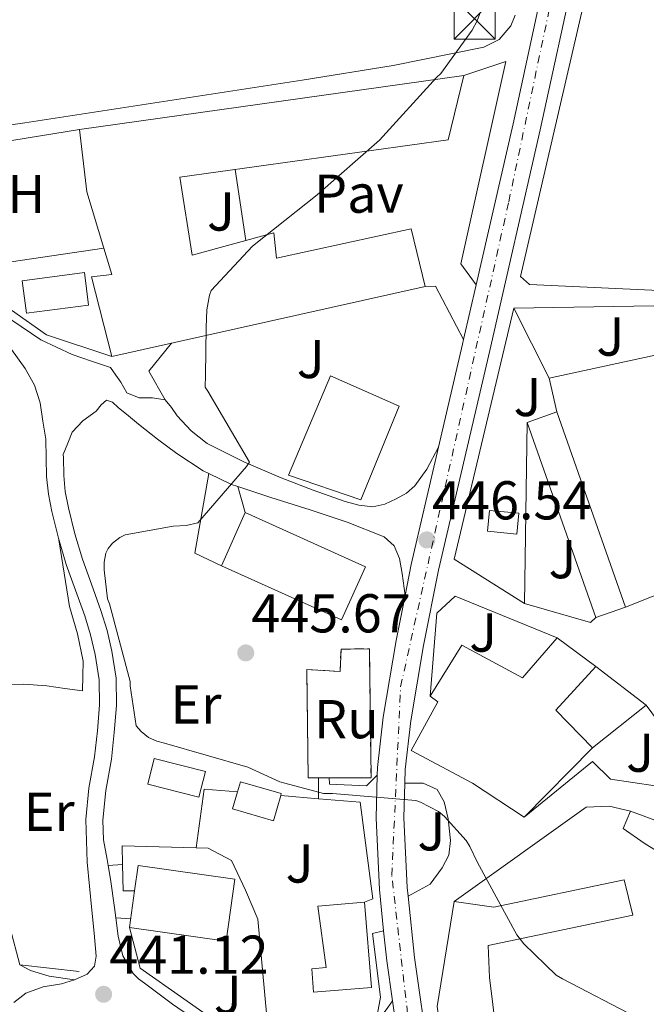
# Model space of a CAD drawing. Units: metres. Extents: x 607233 to 610675, y 4743147 to 4745514.
# Drawn here: x 607510 to 607625, y 4745086 to 4745266 of the extents above; entities that cross this region are included whole.
import ezdxf
from ezdxf.enums import TextEntityAlignment as Align

# ---------------------------------------------------------------- set-up
doc = ezdxf.new("R2010")
doc.units = ezdxf.units.M
doc.header["$MEASUREMENT"] = 0
doc.linetypes.add('DGN Style 3', pattern=[2.435890702152634, 1.739921930109024, -0.6959687720436097])
doc.linetypes.add('DGN Style 4', pattern=[2.7856150101045474, 1.391937544087219, -0.6959687720436097, 0.001739921930109024, -0.6959687720436097])
for name, color, linetype, lineweight in [('Carretera', 9, 'Continuous', 0), ('construcción   en ruinas', 1, 'Continuous', 0), ('construcción en ruinas', 1, 'Continuous', 0), ('contrucción  en ruinas', 1, 'DGN Style 3', 13), ('Cota de punto acotado terreno', 7, 'Continuous', 0), ('Curva de nivel intermedia', 30, 'Continuous', 0), ('Edificio', 1, 'Continuous', 13), ('Eje de carretera', 7, 'DGN Style 4', 0), ('Estanque', 4, 'Continuous', 0), ('Etiqueta de uso rústico', 92, 'Continuous', 0), ('Línea  de muro-pared o tapia', 1, 'Continuous', 13), ('Línea blanca (vial)', 7, 'Continuous', 13), ('Línea de asfalto', 7, 'Continuous', 13), ('Línea de bordillo', 7, 'Continuous', 13), ('Línea de cambio de uso (parcela vista)', 92, 'Continuous', 0), ('Línea de muro de contención', 1, 'Continuous', 13), ('Línea de pavimento', 1, 'Continuous', 0), ('Nave industrial', 1, 'Continuous', 13), ('Pavimento', 7, 'Continuous', 0), ('Piscina', 1, 'Continuous', 0), ('Punto acotado terreno (símbolo)', 7, 'Continuous', 0), ('Torre eléctrica', 7, 'Continuous', 0), ('Zona ajardinada', 92, 'Continuous', 0)]:
    doc.layers.add(name, color=color, linetype=linetype, lineweight=lineweight)
doc.styles.add('Style-Arial', font='arial.ttf')

# ---------------------------------------------------------------- blocks, each defined once
blk = doc.blocks.new('5PATER')
at = {"layer": 'Estanque', "linetype": 'Continuous', "lineweight": 0}
h = blk.add_hatch(color=51, dxfattribs=at)
edge = h.paths.add_edge_path()
edge.add_ellipse((0, 0), major_axis=(-0.1095731443231308, -0.1110710700762829), ratio=0.9994222409660317, start_angle=0, end_angle=360)
blk = doc.blocks.new('5TME')
at = {"layer": 'Nave industrial', "color": 7, "linetype": 'Continuous', "lineweight": 0}
for p, q in [((-0.375, 0.375), (0.375, -0.375)), ((0.3723, 0.3776), (-0.3716, -0.3784))]:
    blk.add_line(p, q, dxfattribs=at)
at = {"layer": 'Nave industrial', "color": 7, "linetype": 'Continuous', "lineweight": 0, "flags": 128}
blk.add_lwpolyline([(-0.375, -0.375), (0.375, -0.375), (0.375, 0.375), (-0.375, 0.375), (-0.3716, -0.3784)], dxfattribs=at)

msp = doc.modelspace()

# ---------------------------------------------------------------- linework, layer by layer
at = {"layer": 'Carretera', "color": 9, "linetype": 'Continuous', "lineweight": 0}
for points in [[(607606.6200000019, 4744889.520000001, 436.9100000000035), (607597.9200000025, 4744952.619999999, 437.8699999999953), (607587.9400000003, 4745019.55, 438.5800000000018), (607585.3799999988, 4745038.439999999, 439.0899999999965), (607582.8099999983, 4745057.330000001, 439.5899999999965), (607580.2399999978, 4745075.680000001, 440.9600000000065), (607578.670000001, 4745086.730000001, 442.0200000000041), (607577.6299999994, 4745094.06, 442.7299999999959), (607577.0500000004, 4745099.58, 443.1000000000058), (607576.2600000014, 4745107.150000001, 443.6000000000058), (607575.649999999, 4745120.24, 444.4600000000065), (607575.8700000002, 4745128.100000001, 445.1300000000047), (607575.9100000005, 4745129.489999999, 445.25), (607576.9899999979, 4745138.73, 445.9900000000052), (607579.3200000013, 4745152.78, 446.5200000000041), (607580.9699999987, 4745160.980000001, 446.5899999999965), (607582.1099999987, 4745166.699999998, 446.6300000000047), (607587.1000000021, 4745188.160000001, 446.570000000007), (607591.5000000009, 4745207.05, 446.5099999999948), (607591.6900000009, 4745207.899999999, 446.5099999999948), (607593.9899999986, 4745217.92, 446.4900000000052), (607600.739999999, 4745247.410000001, 446.4400000000023), (607607.23, 4745277.349999999, 446.5200000000041)], [(607612.2199999989, 4745276.279999998, 446.5200000000041), (607605.7199999989, 4745246.3, 446.4400000000023), (607596.4699999997, 4745205.900000001, 446.5099999999948), (607587.1000000021, 4745165.619999999, 446.6300000000047), (607584.3399999995, 4745151.859999999, 446.5200000000041), (607582.0500000005, 4745138.019999999, 445.9900000000052), (607581.0100000012, 4745129.119999998, 445.25), (607580.9400000019, 4745126.630000001, 445.0299999999989), (607580.7600000009, 4745120.279999998, 444.4600000000065), (607581.350000001, 4745107.529999998, 443.6000000000058), (607581.5199999987, 4745105.91, 443.4900000000052), (607582.6999999988, 4745094.689999999, 442.7299999999959), (607585.2899999993, 4745076.390000001, 440.9600000000065), (607587.8700000009, 4745058.02, 439.5899999999965), (607590.4300000003, 4745039.119999999, 439.0899999999965), (607591.9400000012, 4745027.980000001, 438.7899999999936), (607593.0000000007, 4745020.23, 438.5800000000018), (607596.2899999986, 4744996.99, 438.1900000000023), (607599.5799999988, 4744973.74, 437.8000000000029), (607604.1499999977, 4744942.859999998, 437.6100000000006), (607607.7999999998, 4744918.58, 437.5599999999977)]]:
    msp.add_polyline3d(points, dxfattribs=at)
at = {"layer": 'construcción   en ruinas', "color": 1, "linetype": 'Continuous', "lineweight": 0}
msp.add_polyline3d([(607574.4400000004, 4745151.210000001, 450.2899999999936), (607574.75, 4745127.600000001, 451.25), (607563.2300000006, 4745127.600000001, 451.179999999993), (607562.9800000006, 4745147.439999999, 451.2400000000052), (607569.0599999996, 4745147.09, 451.6699999999983), (607569.25, 4745151.199999999, 452.2100000000065)], close=True, dxfattribs=at)
at = {"layer": 'contrucción  en ruinas', "color": 1, "linetype": 'DGN Style 3', "lineweight": 13}
msp.add_polyline3d([(607563.2300000006, 4745127.600000001, 451.179999999993), (607562.9800000006, 4745147.439999999, 451.2400000000052), (607569.0599999996, 4745147.09, 451.6699999999983), (607569.25, 4745151.199999999, 452.2100000000065), (607574.4400000004, 4745151.210000001, 450.2899999999936), (607574.75, 4745127.600000001, 451.25), (607563.2300000006, 4745127.600000001, 451.179999999993)], dxfattribs=at)
at = {"layer": 'Curva de nivel intermedia', "color": 30, "linetype": 'Continuous', "lineweight": 0, "elevation": 445, "flags": 128}
msp.add_lwpolyline([(607594.9800000006, 4745268.409999999), (607594.1700000014, 4745266.259999999), (607593.2400000016, 4745264.550000001), (607587.5000000016, 4745256.619999998), (607586.7300000006, 4745255.9), (607576.3000000012, 4745244.41), (607564.9000000019, 4745234.390000001), (607553.0300000008, 4745224.999999999), (607545.4500000012, 4745216.859999998), (607545.1800000007, 4745216.01), (607544.6900000012, 4745213.32), (607544.5800000017, 4745210.07), (607544.4499999998, 4745201.349999999), (607544.3600000005, 4745199.189999999), (607544.8700000001, 4745198.460000001), (607552.4800000008, 4745185.400000001), (607551.9700000013, 4745184.63), (607543.0400000017, 4745174.300000001), (607540.9299999995, 4745173.850000001), (607538.5300000011, 4745173.720000001), (607529.7600000004, 4745172.090000001), (607528.77, 4745171.609999999), (607527.4300000012, 4745170.62), (607526.6300000009, 4745169.59), (607526.2100000008, 4745168.730000001), (607525.9200000003, 4745167.100000001), (607525.8900000012, 4745165.720000001), (607526.4700000001, 4745160.38), (607526.8500000001, 4745159.48), (607530.660000001, 4745145.269999999), (607530.660000001, 4745144.439999999), (607531.7500000017, 4745137.109999999), (607532.6700000004, 4745136.089999998), (607533.9900000015, 4745135), (607535.5200000004, 4745134.329999999), (607536.9599999997, 4745133.939999999), (607552.1600000013, 4745129.529999998), (607558.050000001, 4745126.869999998), (607566.0500000007, 4745124.759999998), (607567.7100000014, 4745124.759999998), (607582.9500000009, 4745123.449999998), (607583.8100000013, 4745123.16), (607587.1100000006, 4745121.460000001), (607588.1900000002, 4745120.539999999), (607592.1300000007, 4745116.119999999), (607592.8300000003, 4745115.029999998), (607594.2100000017, 4745112.119999998), (607601.4100000013, 4745098.84), (607602.7200000011, 4745097.21), (607608.6399999998, 4745091.480000001), (607609.7599999995, 4745090.810000001), (607623.3899999998, 4745083.699999998)], dxfattribs=at)
at = {"layer": 'Edificio', "color": 51, "linetype": 'Continuous', "lineweight": 13, "extrusion": (-0.01073671283812423, -0.001505246531715766, 0.9999412268880159), "elevation": -13215.03473535062, "flags": 128}
msp.add_lwpolyline([(607491.1996136855, 4745231.863913014), (607561.533827122, 4745241.723924183)], dxfattribs=at)
at = {"layer": 'Edificio', "color": 51, "linetype": 'Continuous', "lineweight": 13, "extrusion": (0.3361625643100562, 0.03358720474653978, 0.9412048820707432), "elevation": 364029.5571593889, "flags": 128}
msp.add_lwpolyline([(4661316.024853274, -1012847.523691151), (4661326.572071122, -1012845.333281222), (4661338.09856529, -1012845.126080283)], dxfattribs=at)
at = {"layer": 'Edificio', "color": 51, "linetype": 'Continuous', "lineweight": 13, "extrusion": (0.01799821070230106, 0.006319224713048609, 0.9998180493522517), "elevation": 41371.89939429763, "flags": 128}
msp.add_lwpolyline([(4275962.692513539, -2144875.772235337), (4275962.69251354, -2144870.005624547)], dxfattribs=at)
at = {"layer": 'Edificio', "color": 51, "linetype": 'Continuous', "lineweight": 13, "extrusion": (-0.0138229259928735, 0.03925272159131218, 0.9991337000445288), "elevation": 178312.6430887486, "flags": 128}
msp.add_lwpolyline([(-2149266.051258824, -4270198.643019637), (-2149266.051258824, -4270236.609647089)], dxfattribs=at)
at = {"layer": 'Edificio', "color": 51, "linetype": 'Continuous', "lineweight": 13, "extrusion": (-0.01506211765532279, 0.04272576911479623, 0.9989732935695961), "elevation": 194040.0238724651, "flags": 128}
msp.add_lwpolyline([(-2150697.35621892, -4268827.154376654), (-2150697.35621892, -4268789.187767638)], dxfattribs=at)
at = {"layer": 'Edificio', "color": 51, "linetype": 'Continuous', "lineweight": 13, "extrusion": (0.04097972761697751, 0.01433913121712565, 0.999057081072136), "elevation": 93392.92644952146, "flags": 128}
msp.add_lwpolyline([(4278205.492218195, -2138678.869338886), (4278205.492218195, -2138684.627585147)], dxfattribs=at)
at = {"layer": 'Edificio', "color": 51, "linetype": 'Continuous', "lineweight": 13, "extrusion": (0.04092287979785309, -0.03025987590442449, 0.998703989087507), "elevation": -118266.8783560976, "flags": 128}
msp.add_lwpolyline([(4176634.535395546, 2329679.168086382), (4176634.535395546, 2329670.326423642)], dxfattribs=at)
at = {"layer": 'Edificio', "color": 51, "linetype": 'Continuous', "lineweight": 13, "extrusion": (0.2015546729427689, -0.2747449976466257, 0.9401547213534001), "elevation": -1180809.228902002, "flags": 128}
msp.add_lwpolyline([(3296708.024653293, 3259299.417316572), (3296697.35823082, 3259297.18692835), (3296698.689254886, 3259287.032792496)], dxfattribs=at)
at = {"layer": 'Edificio', "color": 51, "linetype": 'Continuous', "lineweight": 13, "extrusion": (0.05546285677220706, 0.05630724321560199, 0.9968717900914464), "elevation": 301335.7187089572, "flags": 128}
msp.add_lwpolyline([(2896990.086551488, -3795013.816572594), (2896990.086551488, -3794995.976522147)], dxfattribs=at)
at = {"layer": 'Edificio', "color": 51, "linetype": 'Continuous', "lineweight": 13, "extrusion": (-0.369481387185368, -0.6154000307882828, 0.696251611581156), "elevation": -3144339.703509264, "flags": 128}
msp.add_lwpolyline([(-1921576.411528972, 3050582.756167653), (-1921571.033618401, 3050584.177180631), (-1921550.055946954, 3050584.358290127)], dxfattribs=at)
at = {"layer": 'Edificio', "color": 51, "linetype": 'Continuous', "lineweight": 13, "extrusion": (0.002086540945546788, 0.01467167738258331, 0.9998901880855038), "elevation": 71332.77769169853, "flags": 128}
msp.add_lwpolyline([(607528.2652548862, 4744564.318973575), (607529.2154614945, 4744570.999692653)], dxfattribs=at)
at = {"layer": 'Edificio', "color": 51, "linetype": 'Continuous', "lineweight": 13, "extrusion": (0.1238416787124451, -0.05991161847535689, 0.9904917145465412), "elevation": -208598.9958990878, "flags": 128}
msp.add_lwpolyline([(4536109.645755183, 1505118.738173922), (4536090.998964687, 1505113.141120755), (4536045.798717809, 1505081.957538822)], dxfattribs=at)
at = {"layer": 'Edificio', "color": 1, "linetype": 'Continuous', "lineweight": 13}
for points in [[(607539.75, 4745237.609999999, 449.8999999999942), (607541.9900000002, 4745223.34, 450.0299999999989), (607556.9600000001, 4745227.439999999, 450.0299999999989), (607557.4100000003, 4745222.77, 450.2200000000012), (607582.1100000005, 4745228.140000001, 449.8999999999942), (607584.6699999999, 4745217.58, 449.8999999999942), (607527.2699999996, 4745204.779999999, 448.6199999999953), (607523.5499999998, 4745219.380000001, 447.3999999999942), (607527.2699999996, 4745219.82, 449.3899999999995), (607525.8200000003, 4745224.640000001, 449.7299999999959), (607522.7199999997, 4745234.930000001, 450.4700000000012), (607521.3799999999, 4745246.380000001, 450.5399999999936), (607591.7100000001, 4745256.24, 451.3099999999977), (607588.8300000001, 4745244.460000001, 451.3099999999977)], [(607579.8700000001, 4745195.689999999, 448.3000000000029), (607572.9000000004, 4745178.539999999, 450.6000000000058), (607559.6500000004, 4745183.02, 450.7299999999959), (607567.3300000001, 4745201.26, 448.1699999999983)], [(607621.3399999999, 4745158.850000001, 451.7400000000052), (607615.9100000003, 4745156.949999999, 451.9900000000052), (607603.2999999998, 4745192.720000001, 450.2700000000041), (607608.7400000002, 4745194.630000001, 450.1600000000035)], [(607573.7100000001, 4745166.27, 453.8399999999965), (607569.3099999996, 4745156.529999999, 453.8000000000029), (607547.3600000005, 4745166.449999999, 450.6000000000058), (607551.7300000006, 4745176.210000001, 450.9600000000065)], [(607601.8099999996, 4745176.060000001, 449.679999999993), (607601.4500000002, 4745172.24, 449.6900000000023), (607596.0700000003, 4745172.76, 449.820000000007), (607596.4299999997, 4745176.57, 449.6900000000023)], [(607615.9000000004, 4745148.01, 455.9100000000035), (607608.54, 4745140.01, 455.1499999999942), (607615.2599999999, 4745133.100000001, 451.6900000000023), (607602.7800000003, 4745120.430000001, 453.1000000000058), (607593.3099999996, 4745126.640000001, 452.7799999999989), (607582.1100000005, 4745132.59, 451.820000000007), (607586.9800000006, 4745141.550000001, 451.9499999999971), (607585.5700000003, 4745142.57, 451.5599999999977), (607591.3899999997, 4745151.92, 449.1300000000047), (607602.4600000001, 4745145.9, 455.9799999999959), (607608.7999999998, 4745153.26, 456.3600000000006)], [(607544.4199999999, 4745128.75, 447.6600000000035), (607543.2100000001, 4745124.039999999, 448.4199999999983), (607533.8700000001, 4745126.430000001, 448.3999999999942), (607535.0700000003, 4745131.119999999, 447.5299999999989)], [(607558.2000000002, 4745124.359999999, 445.6399999999995), (607556.8600000005, 4745119.75, 447.8500000000058), (607549.3700000001, 4745121.930000001, 447.8699999999953), (607550.2699999996, 4745125.029999999, 447.5399999999936), (607550.8200000003, 4745126.890000001, 447.3399999999965), (607558.2999999998, 4745124.720000001, 447.3399999999965)], [(607645.4100000003, 4745108.91, 451.179999999993), (607639.6500000004, 4745100.720000001, 449.9600000000065), (607633.0599999996, 4745104.49, 450.0299999999989), (607635.8099999996, 4745108.720000001, 450.6699999999983), (607624.7400000002, 4745115.630000001, 450.4100000000035), (607620.9000000004, 4745118.32, 449.5099999999948), (607622.2400000002, 4745121.52, 450.0299999999989), (607627.3600000005, 4745119.600000001, 451.0500000000029)], [(607549.79, 4745109.039999999, 448.1100000000006), (607548.2000000002, 4745097.710000001, 448), (607530.5199999996, 4745100.210000001, 446.6100000000006), (607531.4699999997, 4745106.890000001, 446.5099999999948), (607532.1299999999, 4745111.539999999, 446.4400000000023)], [(607621.0899999999, 4745108.91, 448.5500000000029), (607622.6900000004, 4745102.449999999, 448.679999999993), (607596.1900000004, 4745096.880000001, 447.5899999999965), (607596.4500000002, 4745091.050000001, 447.5299999999989), (607600.1600000003, 4745060.850000001, 446.1900000000023), (607607.0099999999, 4745061.42, 444.5200000000041), (607608.2199999997, 4745050.539999999, 444.3899999999995), (607612.9600000001, 4745050.609999999, 442.9900000000052), (607615.2599999999, 4745034.09, 442.7899999999936), (607594.9699999997, 4745031.600000001, 442.1499999999942), (607586.8499999996, 4745085.74, 446.4400000000023), (607589.9800000006, 4745104.939999999, 447.2100000000065), (607597.2199999997, 4745103.92, 447.7899999999936)], [(607574.8200000003, 4745089.230000001, 447.1499999999942), (607564.1900000004, 4745088.350000001, 445.7400000000052), (607563.8799999999, 4745092.59, 445.4199999999983), (607566.54, 4745092.869999999, 446.6000000000058), (607565.0199999996, 4745104.109999999, 447.3399999999965), (607573.54, 4745104.810000001, 447.1499999999942)]]:
    msp.add_polyline3d(points, close=True, dxfattribs=at)
at = {"layer": 'Edificio', "color": 51, "linetype": 'Continuous', "lineweight": 13}
for points in [[(607591.7100000001, 4745256.24, 451.3099999999977), (607588.8300000001, 4745244.460000001, 451.3099999999977), (607539.75, 4745237.609999999, 449.8999999999942), (607541.9900000002, 4745223.34, 450.0299999999989), (607556.9600000001, 4745227.439999999, 450.0299999999989), (607557.4100000003, 4745222.77, 450.2200000000012), (607582.1100000005, 4745228.140000001, 449.8999999999942), (607584.6699999999, 4745217.58, 449.8999999999942), (607527.2699999996, 4745204.779999999, 448.6199999999953)], [(607527.2699999996, 4745204.779999999, 448.6199999999953), (607523.5499999998, 4745219.380000001, 447.3999999999942), (607527.2699999996, 4745219.82, 449.3899999999995), (607525.8200000003, 4745224.640000001, 449.7299999999959)], [(607567.3300000001, 4745201.26, 448.1699999999983), (607559.6500000004, 4745183.02, 450.7299999999959), (607572.9000000004, 4745178.539999999, 450.6000000000058), (607579.8700000001, 4745195.689999999, 448.3000000000029), (607567.3300000001, 4745201.26, 448.1699999999983)], [(607551.7300000006, 4745176.210000001, 450.9600000000065), (607547.3600000005, 4745166.449999999, 450.6000000000058), (607569.3099999996, 4745156.529999999, 453.8000000000029), (607573.7100000001, 4745166.27, 453.8399999999965), (607551.7300000006, 4745176.210000001, 450.9600000000065)], [(607596.4299999997, 4745176.57, 449.6900000000023), (607596.0700000003, 4745172.76, 449.820000000007), (607601.4500000002, 4745172.24, 449.6900000000023), (607601.8099999996, 4745176.060000001, 449.679999999993), (607596.4299999997, 4745176.57, 449.6900000000023)], [(607585.5700000003, 4745142.57, 451.5599999999977), (607591.3899999997, 4745151.92, 449.1300000000047), (607602.4600000001, 4745145.9, 455.9799999999959), (607608.7999999998, 4745153.26, 456.3600000000006)], [(607602.7800000003, 4745120.430000001, 453.1000000000058), (607593.3099999996, 4745126.640000001, 452.7799999999989), (607582.1100000005, 4745132.59, 451.820000000007), (607586.9800000006, 4745141.550000001, 451.9499999999971), (607585.5700000003, 4745142.57, 451.5599999999977)], [(607543.2100000001, 4745124.039999999, 448.4199999999983), (607533.8700000001, 4745126.430000001, 448.3999999999942), (607535.0700000003, 4745131.119999999, 447.5299999999989), (607544.4199999999, 4745128.75, 447.6600000000035), (607543.2100000001, 4745124.039999999, 448.4199999999983)], [(607550.2699999996, 4745125.029999999, 447.5399999999936), (607550.8200000003, 4745126.890000001, 447.3399999999965), (607558.2999999998, 4745124.720000001, 447.3399999999965), (607558.2000000002, 4745124.359999999, 445.6399999999995)], [(607558.2000000002, 4745124.359999999, 445.6399999999995), (607556.8600000005, 4745119.75, 447.8500000000058), (607549.3700000001, 4745121.930000001, 447.8699999999953), (607550.2699999996, 4745125.029999999, 447.5399999999936)], [(607645.4100000003, 4745108.91, 451.179999999993), (607639.6500000004, 4745100.720000001, 449.9600000000065), (607633.0599999996, 4745104.49, 450.0299999999989), (607635.8099999996, 4745108.720000001, 450.6699999999983), (607624.7400000002, 4745115.630000001, 450.4100000000035), (607620.9000000004, 4745118.32, 449.5099999999948), (607622.2400000002, 4745121.52, 450.0299999999989)], [(607531.4699999997, 4745106.890000001, 446.5099999999948), (607532.1299999999, 4745111.539999999, 446.4400000000023), (607549.79, 4745109.039999999, 448.1100000000006), (607548.2000000002, 4745097.710000001, 448), (607530.5199999996, 4745100.210000001, 446.6100000000006)], [(607594.9699999997, 4745031.600000001, 442.1499999999942), (607615.2599999999, 4745034.09, 442.7899999999936), (607612.9600000001, 4745050.609999999, 442.9900000000052), (607608.2199999997, 4745050.539999999, 444.3899999999995), (607607.0099999999, 4745061.42, 444.5200000000041), (607600.1600000003, 4745060.850000001, 446.1900000000023), (607596.4500000002, 4745091.050000001, 447.5299999999989), (607596.1900000004, 4745096.880000001, 447.5899999999965), (607622.6900000004, 4745102.449999999, 448.679999999993), (607621.0899999999, 4745108.91, 448.5500000000029), (607597.2199999997, 4745103.92, 447.7899999999936), (607589.9800000006, 4745104.939999999, 447.2100000000065)], [(607573.54, 4745104.810000001, 447.1499999999942), (607574.8200000003, 4745089.230000001, 447.1499999999942), (607564.1900000004, 4745088.350000001, 445.7400000000052), (607563.8799999999, 4745092.59, 445.4199999999983), (607566.54, 4745092.869999999, 446.6000000000058), (607565.0199999996, 4745104.109999999, 447.3399999999965), (607573.54, 4745104.810000001, 447.1499999999942)]]:
    msp.add_polyline3d(points, dxfattribs=at)
at = {"layer": 'Eje de carretera', "color": 7, "linetype": 'DGN Style 4', "lineweight": 0}
msp.add_polyline3d([(607491.4338380035, 4744509.473248692, 429.0838999999978), (607492.6799999987, 4744512.540000002, 429.0399999999937), (607493.1599999992, 4744520.050000003, 429.0399999999937), (607498.1099999979, 4744536.970000001, 429.1699999999983), (607509.7699999987, 4744565.400000002, 430.3099999999976), (607546.9600000001, 4744632.75, 432.6300000000047), (607575.379999998, 4744680.050000001, 433.6600000000035), (607608.8599999989, 4744744.290000003, 435.2599999999948), (607617.1700000014, 4744767.290000003, 435.9700000000012), (607621.32, 4744798.609999999, 436.479999999996), (607614.2899999982, 4744852.300000001, 436.7599999999948), (607597.0500000004, 4744973.119999999, 437.9100000000037), (607581.420000002, 4745084.460000004, 441.779999999999), (607578.5399999986, 4745109.710000001, 443.7599999999948), (607580.1499999979, 4745144.300000001, 446.2200000000012), (607599.9499999994, 4745233.140000002, 446.4700000000013), (607626.4200000007, 4745358.770000001, 447.0800000000017), (607633.1299999985, 4745399.67, 447.8300000000017), (607633.4300000002, 4745421.53, 448.1399999999995), (607628.3200000006, 4745448.050000001, 448.6799999999931), (607623.2399999978, 4745466.850000001, 448.8999999999942)], dxfattribs=at)
at = {"layer": 'Línea  de muro-pared o tapia', "color": 1, "linetype": 'Continuous', "lineweight": 13, "extrusion": (0.05111134852344604, -0.0559586555308409, 0.9971239937556892), "elevation": -234036.5164283647, "flags": 128}
msp.add_lwpolyline([(3648841.285505667, 3085094.626146934), (3648848.682605794, 3085091.327448748), (3648817.64201466, 3085069.424092792)], dxfattribs=at)
at = {"layer": 'Línea  de muro-pared o tapia', "color": 1, "linetype": 'Continuous', "lineweight": 13, "extrusion": (-0.004553390709491048, -0.001527939698628119, 0.9999884659501449), "elevation": -9572.597654015457, "flags": 128}
msp.add_lwpolyline([(607497.0639319185, 4745211.932736488), (607490.0340047965, 4745232.882760945), (607517.1043161101, 4745237.292766092)], dxfattribs=at)
at = {"layer": 'Línea  de muro-pared o tapia', "color": 1, "linetype": 'Continuous', "lineweight": 13, "flags": 128}
for points, elevation in [([(607501.3399999999, 4745221.02), (607525.8200000003, 4745224.640000001)], 444.3300000000018), ([(607600.8700000001, 4745213.65), (607648.5, 4745214.449999999)], 447.7100000000065), ([(607603.2999999998, 4745192.720000001), (607602.8600000005, 4745159.51)], 449.1100000000006), ([(607625.1200000001, 4745140.91), (607615.2599999999, 4745133.100000001)], 449.6399999999995)]:
    msp.add_lwpolyline(points, dxfattribs=dict(at, elevation=elevation))
at = {"layer": 'Línea  de muro-pared o tapia', "color": 1, "linetype": 'Continuous', "lineweight": 13, "extrusion": (-0.04899340345900655, 0.02401953212934, 0.9985102445612617), "elevation": 84656.42018239688, "flags": 128}
msp.add_lwpolyline([(-4528137.648217734, -1540948.714863177), (-4528139.256291094, -1540963.926201057), (-4528185.384401511, -1540974.372541529)], dxfattribs=at)
at = {"layer": 'Línea  de muro-pared o tapia', "color": 1, "linetype": 'Continuous', "lineweight": 13, "extrusion": (-0.03578872055641875, 0.07113492216432792, 0.9968244531157979), "elevation": 316251.434175494, "flags": 128}
msp.add_lwpolyline([(-2675443.217540459, -3953254.383658358), (-2675443.217540459, -3953239.941947933)], dxfattribs=at)
at = {"layer": 'Línea  de muro-pared o tapia', "color": 1, "linetype": 'Continuous', "lineweight": 13, "extrusion": (0.001773510364523597, 0.0003853820612356238, 0.9999983530694707), "elevation": 3355.172437236486, "flags": 128}
msp.add_lwpolyline([(607605.5883756496, 4745199.849353703), (607643.2784405219, 4745208.039354313)], dxfattribs=at)
at = {"layer": 'Línea  de muro-pared o tapia', "color": 1, "linetype": 'Continuous', "lineweight": 13, "extrusion": (-0.04467152402046756, 0.1965547055878123, 0.979474707510601), "elevation": 905988.4453668948, "flags": 128}
msp.add_lwpolyline([(-1644134.516990136, -4400241.362177431), (-1644134.516990136, -4400234.912712338)], dxfattribs=at)
at = {"layer": 'Línea  de muro-pared o tapia', "color": 1, "linetype": 'Continuous', "lineweight": 13, "extrusion": (-0.05370344112701055, 0.04447509963608674, 0.9975659907612517), "elevation": 178857.783350577, "flags": 128}
msp.add_lwpolyline([(-4042203.50179493, -2552358.592595984), (-4042201.268556771, -2552355.150685566), (-4042170.68297282, -2552371.929998855)], dxfattribs=at)
at = {"layer": 'Línea  de muro-pared o tapia', "color": 1, "linetype": 'Continuous', "lineweight": 13, "extrusion": (0.02653836054849798, -0.02043626463125624, 0.9994388798257346), "elevation": -80398.19313855085, "flags": 128}
msp.add_lwpolyline([(4130324.008953284, 2412381.941747801), (4130324.008953284, 2412370.298273235)], dxfattribs=at)
at = {"layer": 'Línea  de muro-pared o tapia', "color": 1, "linetype": 'Continuous', "lineweight": 13, "extrusion": (-0.00887213115705933, -0.08406189038642876, 0.9964210374502297), "elevation": -403830.4206789976, "flags": 128}
msp.add_lwpolyline([(106140.3023505716, 4765593.15128316), (106140.6359123004, 4765604.035149043), (106146.7070740035, 4765604.153451934)], dxfattribs=at)
at = {"layer": 'Línea  de muro-pared o tapia', "color": 1, "linetype": 'Continuous', "lineweight": 13, "extrusion": (-0.002857095875625767, 0.0002425448297227253, 0.9999958890791317), "elevation": -139.3084795040359, "flags": 128}
msp.add_lwpolyline([(607556.9934832033, 4745124.533361633), (607563.943511979, 4745123.943361616)], dxfattribs=at)
at = {"layer": 'Línea  de muro-pared o tapia', "color": 1, "linetype": 'Continuous', "lineweight": 13, "extrusion": (-0.04076323879247547, -0.009577736874478462, 0.9991229280321372), "elevation": -69768.5712136141, "flags": 128}
msp.add_lwpolyline([(-4480355.977695159, 1675326.773788037), (-4480359.374002583, 1675327.490234741), (-4480355.900193237, 1675340.625090988)], dxfattribs=at)
at = {"layer": 'Línea  de muro-pared o tapia', "color": 1, "linetype": 'Continuous', "lineweight": 13, "extrusion": (-0.0001602283209698802, -0.008371929929594128, 0.999964941943536), "elevation": -39378.9917071199, "flags": 128}
msp.add_lwpolyline([(607531.5333559247, 4744943.499426978), (607529.4433559517, 4744943.539428378), (607529.3233623625, 4744948.319595902)], dxfattribs=at)
at = {"layer": 'Línea  de muro-pared o tapia', "color": 1, "linetype": 'Continuous', "lineweight": 13, "extrusion": (0.2296601992905218, 0.05044559290620788, 0.9719626716176806), "elevation": 379319.7093428761, "flags": 128}
msp.add_lwpolyline([(4504271.742318097, -1566088.357206312), (4504278.676998124, -1566088.102033975), (4504282.219483127, -1566088.102033975)], dxfattribs=at)
at = {"layer": 'Línea  de muro-pared o tapia', "color": 1, "linetype": 'Continuous', "lineweight": 13, "extrusion": (0.01724378850782311, -0.001933586576600796, 0.9998494451670453), "elevation": 1742.755986816997, "flags": 128}
msp.add_lwpolyline([(4783237.459554914, -74954.13785597822), (4783237.459554914, -74943.18802036333)], dxfattribs=at)
at = {"layer": 'Línea  de muro-pared o tapia', "color": 1, "linetype": 'Continuous', "lineweight": 13}
for points in [[(607635.2300000006, 4745231.789999999, 447.7700000000041), (607634.4699999997, 4745217.880000001, 447.3899999999995), (607631.4000000004, 4745216.66, 447.320000000007), (607603.75, 4745217.939999999, 447.1900000000023), (607602.0899999999, 4745219.41, 447.320000000007), (607613.8700000001, 4745270.359999999, 447.2599999999948), (607630.25, 4745285.27, 447.7700000000041), (607650.0899999999, 4745299.92, 448.0299999999989), (607651.9500000002, 4745301.01, 448.2799999999989), (607663.5899999999, 4745242, 449.820000000007), (607665.1299999999, 4745233.810000001, 449.820000000007), (607664.8200000003, 4745226.289999999, 449.7700000000041)], [(607527.2699999996, 4745204.779999999, 444.3899999999995), (607515.3600000005, 4745208.75, 444.1999999999971), (607502.4299999997, 4745217.779999999, 444.0099999999948), (607501.3399999999, 4745221.02, 444.0099999999948)], [(607565.1500000004, 4745123.77, 445.6600000000035), (607572.7699999996, 4745123.119999999, 445.6699999999983), (607575.0700000003, 4745105.449999999, 444.2700000000041), (607573.54, 4745104.810000001, 444.3300000000018)], [(607589.9800000006, 4745104.939999999, 447.2100000000065), (607614.1100000005, 4745122.220000001, 449.6399999999995), (607618.3399999999, 4745122.41, 449.7100000000065), (607622.2400000002, 4745121.52, 450.0299999999989)], [(607542.75, 4745114.800000001, 444.6900000000023), (607544.9299999997, 4745114.730000001, 444.7799999999989), (607549.2199999997, 4745112.49, 444.7799999999989), (607551.7800000003, 4745107.050000001, 444.8399999999965), (607554.0199999996, 4745101.74, 444.7100000000065), (607556.0700000003, 4745079.16, 443.070000000007)]]:
    msp.add_polyline3d(points, dxfattribs=at)
at = {"layer": 'Línea blanca (vial)', "color": 7, "linetype": 'Continuous', "lineweight": 13, "extrusion": (0.0004352326500940384, 0.001896100503745283, 0.9999981076859196), "elevation": 9708.343986042746, "flags": 128}
msp.add_lwpolyline([(607593.7381249203, 4745208.041990891), (607591.4381164359, 4745198.021972878)], dxfattribs=at)
at = {"layer": 'Línea blanca (vial)', "color": 7, "linetype": 'Continuous', "lineweight": 13, "extrusion": (0.3193633094390398, -0.07138709272638187, 0.9449396592249789), "elevation": -144282.17844996, "flags": 128}
msp.add_lwpolyline([(4763468.715694139, 417988.4244038524), (4763467.844717677, 417988.4244038523), (4763448.449819298, 417988.6077529331)], dxfattribs=at)
at = {"layer": 'Línea blanca (vial)', "color": 7, "linetype": 'Continuous', "lineweight": 13, "extrusion": (0.2820547461452539, -0.0629083488777946, 0.9573336199143985), "elevation": -126711.6105337836, "flags": 128}
msp.add_lwpolyline([(4763655.764409925, 421308.5369125666), (4763633.732791902, 421308.7445357873), (4763627.901802181, 421308.6061203068)], dxfattribs=at)
at = {"layer": 'Línea blanca (vial)', "color": 7, "linetype": 'Continuous', "lineweight": 13, "extrusion": (0.6295753446144821, 0.01408212529727647, 0.7768118042361792), "elevation": 449680.8227776713, "flags": 128}
msp.add_lwpolyline([(4730326.333287735, -554003.6375071078), (4730320.801698081, -554004.2250578754), (4730313.450274492, -554005.3525201592)], dxfattribs=at)
at = {"layer": 'Línea blanca (vial)', "color": 7, "linetype": 'Continuous', "lineweight": 13, "extrusion": (0.9873047202514809, 0.1316879986858156, 0.08881250121052675), "elevation": 1224775.522012295, "flags": 128}
msp.add_lwpolyline([(4623104.542592357, -108763.1500084322), (4623093.382022509, -108764.2142828688), (4623074.853324031, -108765.5896490084), (4623055.789365847, -108766.0921124251), (4623036.726729768, -108766.6036559968)], dxfattribs=at)
at = {"layer": 'Línea blanca (vial)', "color": 7, "linetype": 'Continuous', "lineweight": 13}
for points in [[(607620.6000000002, 4745466.810000001, 448.8999999999942), (607621.6499999985, 4745463.16, 448.8699999999955), (607626.9200000013, 4745442.290000003, 448.6199999999953), (607629.2999999997, 4745429.800000003, 448.3399999999965), (607630.7600000014, 4745417.2, 448.0399999999936), (607631.1299999979, 4745409.100000001, 447.9499999999971), (607630.7600000014, 4745401.010000001, 447.8500000000058), (607628.7299999996, 4745383.150000002, 447.4900000000054), (607625.7699999979, 4745365.42, 447.1499999999942), (607619.7799999999, 4745336.350000001, 446.8300000000018), (607613.6700000013, 4745307.310000002, 446.6300000000048), (607607.2299999994, 4745277.350000001, 446.520000000004), (607600.7399999984, 4745247.410000003, 446.4400000000024), (607593.9899999981, 4745217.920000001, 446.4900000000054)], [(607629.2899999984, 4745357.220000002, 447.0700000000071), (607624.78, 4745335.310000002, 446.8300000000018), (607618.6600000003, 4745306.25, 446.6300000000048), (607612.2199999985, 4745276.279999999, 446.520000000004), (607605.7199999985, 4745246.300000001, 446.4400000000024), (607596.4699999993, 4745205.900000002, 446.5099999999948), (607587.1000000016, 4745165.619999999, 446.6300000000048), (607584.339999999, 4745151.859999999, 446.520000000004), (607582.05, 4745138.02, 445.9900000000052), (607581.0100000007, 4745129.119999999, 445.2500000000001), (607580.9400000013, 4745126.630000002, 445.0299999999988)], [(607580.9699999982, 4745160.980000001, 446.5899999999965), (607579.3200000009, 4745152.78, 446.520000000004), (607576.9899999974, 4745138.730000001, 445.9900000000052), (607575.91, 4745129.49, 445.2500000000001), (607575.8699999999, 4745128.100000001, 445.1300000000047)], [(607575.8699999999, 4745128.100000001, 445.1300000000047), (607575.6499999985, 4745120.240000002, 444.4600000000065), (607576.2600000009, 4745107.150000001, 443.600000000006), (607577.0499999999, 4745099.580000001, 443.1000000000058)], [(607580.9400000013, 4745126.630000002, 445.0299999999988), (607580.7600000004, 4745120.279999999, 444.4600000000065), (607581.3500000006, 4745107.529999999, 443.600000000006), (607581.5199999983, 4745105.910000001, 443.4900000000052)], [(607581.5199999983, 4745105.910000001, 443.4900000000052), (607582.6999999983, 4745094.690000001, 442.729999999996), (607585.2899999989, 4745076.390000002, 440.9600000000065), (607587.8700000005, 4745058.020000001, 439.5899999999967), (607590.4299999997, 4745039.119999999, 439.0899999999965), (607591.9400000008, 4745027.980000001, 438.7899999999937)]]:
    msp.add_polyline3d(points, dxfattribs=at)
at = {"layer": 'Línea de asfalto', "color": 7, "linetype": 'Continuous', "lineweight": 13, "extrusion": (-0.05003816553856764, 0.06107142554002707, 0.9968783591652713), "elevation": 259838.3712167163, "flags": 128}
msp.add_lwpolyline([(-3477321.699934744, -3275145.489167701), (-3477321.06669262, -3275146.50243194), (-3477319.089653765, -3275150.682146924)], dxfattribs=at)
at = {"layer": 'Línea de asfalto', "color": 7, "linetype": 'Continuous', "lineweight": 13, "extrusion": (0.008173301867951566, -0.009112761841054301, 0.9999250745471902), "elevation": -37826.67054463016, "flags": 128}
msp.add_lwpolyline([(607578.8952485748, 4745011.827302881), (607590.9759076198, 4745008.397160454), (607591.9458752151, 4745009.267196578)], dxfattribs=at)
at = {"layer": 'Línea de asfalto', "color": 7, "linetype": 'Continuous', "lineweight": 13}
for points in [[(607468.8500000016, 4745241.03, 440.2499999999999), (607474.1900000013, 4745237.410000001, 440.4400000000023), (607484.1099999989, 4745230.690000001, 440.7899999999936), (607489.7800000019, 4745226.470000003, 441.1499999999943), (607495.4600000014, 4745222.260000002, 441.5099999999947), (607502.2099999995, 4745216.87, 442.1999999999972), (607508.9599999996, 4745211.440000001, 442.9199999999984), (607514.2699999983, 4745207.86, 442.8800000000048), (607520.0300000005, 4745205.170000001, 442.9199999999984), (607523.5500000009, 4745203.950000001, 443.2400000000052), (607527.0699999991, 4745202.740000002, 443.5599999999976), (607527.999999999, 4745201.390000002, 443.6300000000046), (607528.9299999988, 4745200.050000001, 443.6900000000024), (607530.0199999996, 4745198.130000004, 443.6900000000024), (607532.3199999996, 4745197.230000001, 443.6900000000024), (607534.7499999992, 4745197.230000001, 443.7200000000013), (607537.0599999981, 4745196.850000001, 443.8200000000069)], [(607508.9400000018, 4745206.060000001, 442.729999999996), (607511.4600000008, 4745202.609999999, 442.8600000000006), (607513.1399999994, 4745199.540000001, 442.9199999999984), (607514.1499999975, 4745196.270000001, 442.9900000000054), (607514.6900000006, 4745192.940000001, 443.0800000000018), (607515.2299999993, 4745189.619999999, 443.1799999999931), (607515.3000000009, 4745186.220000002, 443.2100000000063), (607515.3599999989, 4745182.83, 443.2400000000052), (607515.6799999987, 4745179.58, 443.2700000000041), (607516.3200000002, 4745176.370000001, 443.3099999999977), (607517.5199999983, 4745171.5, 443.7400000000054), (607518.9400000019, 4745166.699999999, 444.3300000000017), (607520.6299999995, 4745162.000000001, 444.6900000000024), (607522.3399999995, 4745157.300000003, 444.9100000000037), (607523.399999999, 4745153.790000001, 444.9499999999971), (607524.2600000016, 4745150.190000001, 444.9700000000012), (607524.949999998, 4745145.580000001, 444.9700000000012), (607525.0199999994, 4745140.980000001, 444.9700000000012), (607524.6499999984, 4745136.210000001, 444.9499999999971), (607524.1299999976, 4745131.439999999, 444.9100000000037), (607523.1099999984, 4745125.720000002, 444.429999999993), (607522.5300000017, 4745119.980000001, 443.9499999999972), (607522.6599999992, 4745116.080000001, 443.8800000000048), (607522.7799999998, 4745112.180000001, 443.8200000000069), (607523.1999999977, 4745107.76, 443.3399999999966), (607523.6200000002, 4745103.340000001, 442.8600000000006), (607524.0300000014, 4745099.150000002, 442.5000000000001), (607524.4499999996, 4745094.960000001, 442.1499999999942), (607524.1000000008, 4745093.080000001, 441.5399999999937), (607522.7799999998, 4745091.630000001, 441), (607520.4799999997, 4745090.609999999, 440.9700000000012)], [(607545.0500000011, 4745183.330000001, 445.0899999999966), (607544.0000000006, 4745183.82, 445.0000000000001), (607539.1700000004, 4745186.99, 444.5899999999965), (607535.6499999977, 4745189.640000001, 444.2700000000041), (607532.1899999998, 4745192.37, 443.9499999999972), (607530.3399999992, 4745193.900000001, 443.8699999999953), (607528.4799999995, 4745195.439999999, 443.8200000000069), (607527.390000001, 4745196.390000002, 443.6100000000006), (607526.3099999991, 4745196.78, 443.4299999999931), (607525.3500000002, 4745195.92, 443.4299999999931), (607524.4499999996, 4745194.740000002, 443.4299999999931), (607522.0100000009, 4745193.000000001, 443.4199999999983), (607520.0300000005, 4745190.900000001, 443.3699999999956), (607519.2199999992, 4745188.880000001, 443.2899999999937), (607518.3999999989, 4745186.86, 443.2100000000063), (607518.4200000011, 4745186.279999999, 443.2100000000063), (607518.4799999993, 4745183.010000002, 443.2400000000052), (607518.7699999998, 4745180.040000001, 443.2700000000041), (607519.370000001, 4745177.050000001, 443.3099999999977), (607520.5300000012, 4745172.310000001, 443.7400000000054), (607521.9100000003, 4745167.670000002, 444.3300000000017), (607523.5599999976, 4745163.060000001, 444.6900000000024), (607525.300000001, 4745158.279999999, 444.9100000000037), (607526.4099999998, 4745154.600000001, 444.9499999999971), (607527.3199999994, 4745150.790000001, 444.9700000000012), (607528.0599999992, 4745145.840000001, 444.9700000000012), (607528.1399999998, 4745140.880000001, 444.9700000000012), (607527.7499999986, 4745135.910000003, 444.9499999999971), (607527.2199999989, 4745131.000000001, 444.9100000000037), (607526.1999999996, 4745125.290000003, 444.429999999993), (607525.6499999977, 4745119.880000001, 443.9499999999972), (607525.7699999983, 4745116.270000001, 443.8800000000048), (607526.4200000009, 4745112.660000001, 443.3999999999942), (607526.6199999999, 4745111.57, 443.2599999999948)], [(607537.0599999981, 4745196.850000001, 443.8200000000069), (607538.2299999993, 4745195.430000001, 443.9600000000063), (607539.2300000007, 4745193.900000001, 444.1399999999996), (607541.8099999978, 4745191.190000001, 444.570000000007), (607544.7399999984, 4745188.850000001, 444.9700000000012), (607551.4300000003, 4745185.460000001, 445.279999999999), (607558.3099999981, 4745182.570000002, 445.4799999999959), (607564.1200000016, 4745180.32, 445.979999999996), (607570.0199999983, 4745178.220000002, 446.3800000000046), (607572.5300000004, 4745177.52, 446.3800000000046), (607575.0699999996, 4745177.260000001, 446.3800000000046), (607577.2399999978, 4745177.730000002, 446.4100000000035), (607579.3599999989, 4745178.730000001, 446.4400000000024), (607581.2399999987, 4745179.75, 446.4199999999984), (607582.7499999997, 4745181.100000001, 446.4400000000024), (607584.9299999991, 4745184.170000002, 446.6699999999983), (607587.1000000016, 4745188.160000001, 446.5700000000069)], [(607580.9699999982, 4745160.980000001, 446.5899999999965), (607580.4200000007, 4745165.01, 446.7299999999959), (607579.9400000002, 4745167.790000002, 446.7599999999948), (607578.9899999979, 4745170.119999999, 446.7700000000042), (607577.1200000015, 4745171.76, 446.7599999999948), (607570.399999998, 4745174.41, 446.7599999999948), (607563.620000001, 4745176.690000001, 446.5099999999948), (607556.3999999991, 4745178.960000002, 445.9700000000012), (607550.3500000007, 4745180.980000002, 445.5)], [(607585.5700000006, 4745142.57, 446.8300000000018), (607586.7799999998, 4745157.74, 447.0800000000017), (607590.1099999979, 4745160.880000001, 447.0800000000017), (607608.8000000007, 4745153.260000002, 447.4499999999972)], [(607625.1199999999, 4745140.910000003, 449.6199999999955), (607628.3799999988, 4745136.430000001, 449.3899999999994), (607630.8199999996, 4745125.550000002, 449.3899999999994), (607618.5899999986, 4745127.34, 448.0399999999936), (607615.2600000004, 4745130.61, 448.0399999999936), (607602.7800000013, 4745120.430000001, 446.4999999999999)], [(607526.6199999999, 4745111.57, 443.2599999999948), (607527.0699999991, 4745109.040000003, 442.9199999999984), (607527.8, 4745103.840000002, 442.4499999999971), (607528.0399999992, 4745101.970000001, 442.3500000000058)], [(607528.0399999992, 4745101.970000001, 442.3500000000058), (607528.4799999995, 4745098.610000002, 442.1499999999942), (607529.3299999966, 4745095.01, 441.9100000000035), (607531.1700000007, 4745091.760000001, 441.7100000000065), (607532.1799999988, 4745090.800000002, 441.6699999999983), (607533.2800000006, 4745089.970000003, 441.6399999999995), (607538.3999999971, 4745086.160000001, 441.3500000000058), (607543.6499999975, 4745082.540000003, 441.070000000007), (607546.77, 4745080.790000002, 440.9400000000024), (607550.0500000012, 4745079.279999999, 440.8699999999955), (607552.8899999999, 4745078.180000001, 440.8699999999955), (607555.8099999991, 4745077.550000001, 440.8699999999955), (607558.3099999981, 4745077.560000001, 440.8699999999955), (607560.8000000002, 4745078.000000001, 440.8699999999955), (607564.6900000017, 4745079.030000002, 440.9700000000012), (607568.5399999984, 4745080.170000001, 441.1300000000048), (607571.6799999988, 4745081.210000004, 441.2400000000054), (607574.75, 4745082.480000002, 441.3899999999994), (607575.9899999984, 4745083.300000003, 441.5599999999977), (607576.9899999974, 4745084.400000002, 441.7700000000041), (607577.829999998, 4745085.560000002, 441.8999999999943), (607578.6700000005, 4745086.730000001, 442.020000000004)], [(607520.4799999997, 4745090.609999999, 440.9700000000012), (607518.1099999984, 4745089.9, 440.9400000000024), (607514.6999999996, 4745089.310000001, 440.979999999996), (607511.579999997, 4745088.180000001, 440.8699999999955), (607509.3399999996, 4745086.449999999, 440.5899999999967)]]:
    msp.add_polyline3d(points, dxfattribs=at)
at = {"layer": 'Línea de bordillo', "color": 7, "linetype": 'Continuous', "lineweight": 13}
msp.add_polyline3d([(607580.9400000013, 4745126.630000002, 445.0299999999988), (607584.2899999997, 4745126.640000001, 445.0299999999988), (607586.8500000013, 4745125.490000002, 445.229999999996), (607588.1299999976, 4745123.180000001, 445.229999999996), (607588.8299999972, 4745120.109999999, 445.1600000000035), (607589.2800000008, 4745116.140000002, 444.9700000000012), (607588.9600000012, 4745113.45, 444.9100000000037), (607587.7399999986, 4745111.09, 444.3899999999995), (607585.5700000006, 4745108.140000002, 443.8200000000069), (607581.5199999983, 4745105.910000001, 443.4900000000052)], dxfattribs=at)
at = {"layer": 'Línea de cambio de uso (parcela vista)', "color": 92, "linetype": 'Continuous', "lineweight": 0}
for points in [[(607601.1399999997, 4745267.310000001, 446.0399999999936), (607600.3499999996, 4745265.350000001, 445.8699999999953), (607598.2199999997, 4745262.859999999, 445.4799999999959), (607595.3799999999, 4745261.430000001, 445.2100000000065), (607578.7999999998, 4745258.109999999, 444.6900000000023), (607562.1600000003, 4745255.41, 444.1900000000023), (607536.7599999999, 4745251.480000001, 443.070000000007), (607511.3499999996, 4745247.600000001, 442.1999999999971), (607503.1399999997, 4745246.41, 442.1699999999983)], [(607492.1299999999, 4745131.180000001, 441.7700000000041), (607493.7599999999, 4745134.77, 441.7100000000065), (607495.3899999997, 4745138.350000001, 441.6399999999995), (607497.3399999999, 4745140.65, 442.0200000000041), (607500.0599999996, 4745142.32, 442.4700000000012), (607503.4500000002, 4745143.91, 442.5099999999948), (607506.9800000006, 4745144.689999999, 442.5399999999936), (607511.2100000001, 4745144.76, 442.6499999999942), (607515.4199999999, 4745144.430000001, 442.9199999999983), (607518.6900000004, 4745143.980000001, 443.2700000000041), (607521.9500000002, 4745143.539999999, 443.6300000000047), (607521.9800000006, 4745146.26, 443.6600000000035), (607522.0199999996, 4745148.980000001, 443.6900000000023), (607520.9800000006, 4745153.980000001, 443.7299999999959), (607519.5199999996, 4745158.960000001, 443.75), (607518.5700000003, 4745165.07, 443.7700000000041), (607517.6200000001, 4745171.17, 443.7799999999989)]]:
    msp.add_polyline3d(points, dxfattribs=at)
at = {"layer": 'Línea de muro de contención', "color": 1, "linetype": 'Continuous', "lineweight": 13}
for points in [[(607530.5199999996, 4745100.210000001, 443.429999999993), (607532.4500000002, 4745092.720000001, 443.429999999993), (607548.4500000002, 4745081.52, 443.429999999993), (607556.0700000003, 4745079.16, 443.4900000000052)], [(607556.0700000003, 4745079.16, 443.4900000000052), (607557.1500000004, 4745078.83, 443.5), (607566.8099999996, 4745080.49, 443.3699999999953), (607573.3399999999, 4745082.67, 443.3099999999977), (607575.9000000004, 4745084.460000001, 443.3099999999977), (607576.4800000006, 4745087.41, 443.429999999993), (607575.0099999999, 4745099.119999999, 443.5599999999977)]]:
    msp.add_polyline3d(points, dxfattribs=at)
at = {"layer": 'Línea de pavimento', "color": 1, "linetype": 'Continuous', "lineweight": 0, "flags": 128}
for points, elevation in [([(607549.8399999999, 4745239.02), (607551.8099999996, 4745226.029999999)], 444.7100000000065), ([(607565.1500000004, 4745127.619999999), (607565.1500000004, 4745123.77)], 445.1000000000058)]:
    msp.add_lwpolyline(points, dxfattribs=dict(at, elevation=elevation))
at = {"layer": 'Línea de pavimento', "color": 1, "linetype": 'Continuous', "lineweight": 0, "extrusion": (-0.03733031624803562, 0.05111175916397708, 0.9979950077851019), "elevation": 220300.3545015485, "flags": 128}
msp.add_lwpolyline([(-3289411.269458001, -3466632.06604635), (-3289411.269458001, -3466627.326162385)], dxfattribs=at)
at = {"layer": 'Línea de pavimento', "color": 1, "linetype": 'Continuous', "lineweight": 0, "extrusion": (-0.3502730882602883, -0.1177088789381098, 0.9292219236865507), "elevation": -770961.2130137049, "flags": 128}
msp.add_lwpolyline([(-4304488.708344877, 1939908.497487721), (-4304488.182207538, 1939910.418888123), (-4304477.296417695, 1939912.340288524)], dxfattribs=at)
at = {"layer": 'Línea de pavimento', "color": 1, "linetype": 'Continuous', "lineweight": 0, "extrusion": (-0.03285679348806981, -0.05505877816030501, 0.9979423641018437), "elevation": -280783.5536278614, "flags": 128}
msp.add_lwpolyline([(-1909961.261783909, 4377122.707441098), (-1909966.531751898, 4377125.670756369), (-1909965.588338892, 4377132.221242756)], dxfattribs=at)
at = {"layer": 'Línea de pavimento', "color": 1, "linetype": 'Continuous', "lineweight": 0, "extrusion": (-0.01509918254732786, -0.001473949202485377, 0.9998849144577344), "elevation": -15722.55402399985, "flags": 128}
msp.add_lwpolyline([(607482.510729839, 4745165.310254936), (607479.9601145857, 4745150.730239098), (607484.8206174929, 4745148.430236599)], dxfattribs=at)
at = {"layer": 'Línea de pavimento', "color": 1, "linetype": 'Continuous', "lineweight": 0, "extrusion": (0.02452945746131722, -0.0847866029113842, 0.9960971527333069), "elevation": -386981.133746437, "flags": 128}
msp.add_lwpolyline([(1902356.730855898, 4372310.720585393), (1902356.730855898, 4372315.705653096)], dxfattribs=at)
at = {"layer": 'Línea de pavimento', "color": 1, "linetype": 'Continuous', "lineweight": 0, "extrusion": (-0.05656786512360639, -0.002999811045954926, 0.9983942496674578), "elevation": -48158.37376602741, "flags": 128}
msp.add_lwpolyline([(-4706281.362030689, 856603.2422742145), (-4706281.362030689, 856605.8902356944)], dxfattribs=at)
at = {"layer": 'Línea de pavimento', "color": 1, "linetype": 'Continuous', "lineweight": 0, "extrusion": (-0.08454383060260295, 0.005323130074602665, 0.9964055424340268), "elevation": -25663.19270483234, "flags": 128}
msp.add_lwpolyline([(-4773900.425666013, 307081.9876249807), (-4773900.425666012, 307084.702730872)], dxfattribs=at)
at = {"layer": 'Línea de pavimento', "color": 1, "linetype": 'Continuous', "lineweight": 0, "extrusion": (0.2095695262292042, 0.04725587363986412, 0.9766511639693061), "elevation": 351996.2148080447, "flags": 128}
msp.add_lwpolyline([(4495231.907106972, -1598157.957846695), (4495231.907106972, -1598155.816632086)], dxfattribs=at)
at = {"layer": 'Línea de pavimento', "color": 1, "linetype": 'Continuous', "lineweight": 0}
for points in [[(607567.0800000001, 4745127.65, 445.1000000000058), (607567.1399999997, 4745126.449999999, 445.1000000000058), (607573.9199999999, 4745126.130000001, 445.1000000000058), (607575.8700000001, 4745128.100000001, 445.1300000000047)], [(607520.4800000006, 4745090.609999999, 440.9700000000012), (607515.8099999996, 4745091.25, 441.3899999999995), (607512.4199999999, 4745092.34, 441.4499999999971), (607510.4299999997, 4745093.359999999, 442.0899999999965)]]:
    msp.add_polyline3d(points, dxfattribs=at)
at = {"layer": 'Piscina', "color": 1, "linetype": 'Continuous', "lineweight": 0, "elevation": 443.179999999993, "flags": 128}
msp.add_lwpolyline([(607523.04, 4745214.189999999), (607511.6500000004, 4745212.720000001), (607510.8799999999, 4745218.67), (607522.2699999996, 4745220.140000001), (607523.04, 4745214.189999999)], close=True, dxfattribs=at)
at = {"layer": 'Piscina', "color": 4, "linetype": 'Continuous', "lineweight": 0, "elevation": 443.179999999993, "flags": 128}
msp.add_lwpolyline([(607511.6500000004, 4745212.720000001), (607510.8799999999, 4745218.67), (607522.2699999996, 4745220.140000001), (607523.04, 4745214.189999999), (607511.6500000004, 4745212.720000001)], dxfattribs=at)

# ---------------------------------------------------------------- block references
at = {"layer": 'Punto acotado terreno (símbolo)', "color": 7, "linetype": 'Continuous', "lineweight": 0, "xscale": 10, "yscale": 10, "zscale": 10}
for p in [(607584.9600000003, 4745171.189999999, 446.5399999999941), (607551.8099999981, 4745150.490000002, 445.6699999999983), (607525.7899999983, 4745087.960000001, 441.1199999999953)]:
    msp.add_blockref('5PATER', p, dxfattribs=at)
at = {"layer": 'Torre eléctrica', "color": 7, "linetype": 'Continuous', "lineweight": 0, "xscale": 10, "yscale": 10, "zscale": 10}
msp.add_blockref('5TME', (607593.6900000013, 4745266.680000001, 444.9799999999959), dxfattribs=at)

# ---------------------------------------------------------------- texts
at = {"layer": 'construcción en ruinas', "color": 1, "linetype": 'Continuous', "lineweight": 0, "style": 'Style-Arial'}
msp.add_text('Ru', height=7.000000000000002, dxfattribs=at).set_placement((607570.2291486809, 4745138.350010002, 445.7200000000012), align=Align.MIDDLE_CENTER)
at = {"layer": 'Cota de punto acotado terreno', "color": 7, "linetype": 'Continuous', "lineweight": 0, "style": 'Style-Arial'}
for s, p in [('446.54', (607585.9200000019, 4745174.939999999, 446.5399999999936)), ('445.67', (607552.839999999, 4745154.24, 445.6699999999983)), ('441.12', (607526.8299999982, 4745091.710000001, 441.1199999999953))]:
    msp.add_text(s, height=7.000000000000002, dxfattribs=at).set_placement(p)
at = {"layer": 'Etiqueta de uso rústico', "color": 92, "linetype": 'Continuous', "lineweight": 0, "style": 'Style-Arial'}
for s, p in [('H', (607511.6516459889, 4745234.540010002, 442.4499999999971)), ('Er', (607542.6954566089, 4745141.050010001, 445.2299999999959)), ('Er', (607515.8254566076, 4745121.39001, 443.1999999999971))]:
    msp.add_text(s, height=7.000000000000002, dxfattribs=at).set_placement(p, align=Align.MIDDLE_CENTER)
at = {"layer": 'Pavimento', "color": 7, "linetype": 'Continuous', "lineweight": 0, "style": 'Style-Arial'}
msp.add_text('Pav', height=7.000000000000002, dxfattribs=at).set_placement((607572.5157062543, 4745234.610009999, 445.0099999999948), align=Align.MIDDLE_CENTER)
at = {"layer": 'Zona ajardinada', "color": 92, "linetype": 'Continuous', "lineweight": 0, "style": 'Style-Arial'}
for p in [(607547.2669051372, 4745231.340010001, 444.6100000000006), (607618.5569051361, 4745208.430010001, 447.4600000000065), (607563.7069051348, 4745204.330010002, 445.1199999999953), (607603.3869051336, 4745197.36001, 446.9900000000052), (607609.7869051375, 4745167.660010001, 447.9700000000012), (607595.2669051377, 4745154.220010001, 447.1199999999953), (607623.9969051342, 4745132.210010001, 448.6900000000023), (607585.7869051361, 4745117.810010002, 444.679999999993), (607561.6569051351, 4745111.92001, 444.1100000000006), (607548.5269051356, 4745087.88001, 443.2599999999948)]:
    msp.add_text('J', height=7.000000000000002, dxfattribs=at).set_placement(p, align=Align.MIDDLE_CENTER)

doc.saveas('drawing.dxf')
